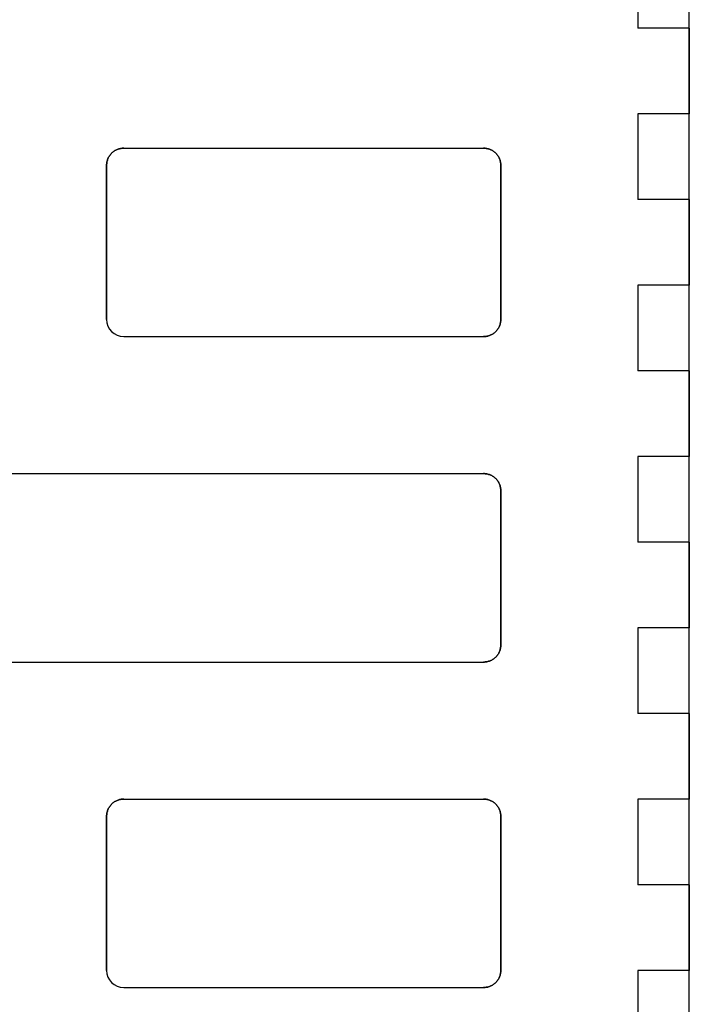
# Model space of a CAD drawing. Units: centimetres. Extents: x -11.3 to 21.4, y -0.4 to 29.7.
# Drawn here: x 7.3 to 7.7, y 15.7 to 16.3 of the extents above; entities that cross this region are included whole.
import ezdxf

# ---------------------------------------------------------------- set-up
doc = ezdxf.new("R2010")
doc.units = ezdxf.units.CM
doc.linetypes.add('AUSGEZOGEN', pattern=[0])
doc.layers.add('SP_HILFSLINIEN', color=7, linetype='AUSGEZOGEN', lineweight=25)
doc.layers.add('SP_KONSTRUKTION', color=7, linetype='AUSGEZOGEN', lineweight=25)

msp = doc.modelspace()

# ---------------------------------------------------------------- linework, layer by layer
at = {"layer": 'SP_HILFSLINIEN', "color": 202, "linetype": 'AUSGEZOGEN', "lineweight": 25, "transparency": 33554687}
msp.add_line((7.735, 13.38441), (7.735, 17.03441), dxfattribs=at)
at = {"layer": 'SP_KONSTRUKTION', "color": 7, "linetype": 'AUSGEZOGEN', "lineweight": 25, "transparency": 33554687}
for p, q in [((7.70499, 16.33441), (7.70499, 16.28441)), ((7.735, 16.28441), (7.70499, 16.28441)), ((7.735, 16.23441), (7.735, 16.28441)), ((7.735, 16.28441), (7.735, 16.23441)), ((7.735, 16.23441), (7.70499, 16.23441)), ((7.70499, 16.23441), (7.70499, 16.18441)), ((7.39617, 16.20912), (7.39641, 16.20955)), ((7.39641, 16.20955), (7.39617, 16.20912)), ((7.39641, 16.20955), (7.39668, 16.20995)), ((7.39668, 16.20995), (7.39641, 16.20955)), ((7.39668, 16.20995), (7.39696, 16.21036)), ((7.39696, 16.21036), (7.39668, 16.20995)), ((7.39696, 16.21036), (7.39727, 16.21075)), ((7.39727, 16.21075), (7.39696, 16.21036)), ((7.39727, 16.21075), (7.39758, 16.21112)), ((7.39758, 16.21112), (7.39727, 16.21075)), ((7.39758, 16.21112), (7.39792, 16.21147)), ((7.39792, 16.21147), (7.39758, 16.21112)), ((7.39792, 16.21147), (7.39828, 16.21182)), ((7.39828, 16.21182), (7.39792, 16.21147)), ((7.39828, 16.21182), (7.39865, 16.21213)), ((7.39865, 16.21213), (7.39828, 16.21182)), ((7.39865, 16.21213), (7.39903, 16.21243)), ((7.39903, 16.21243), (7.39865, 16.21213)), ((7.39903, 16.21243), (7.39943, 16.21272)), ((7.39943, 16.21272), (7.39903, 16.21243)), ((7.39943, 16.21272), (7.39985, 16.21299)), ((7.39985, 16.21299), (7.39943, 16.21272)), ((7.39985, 16.21299), (7.40027, 16.21323)), ((7.40027, 16.21323), (7.39985, 16.21299)), ((7.40027, 16.21323), (7.40071, 16.21345)), ((7.40071, 16.21345), (7.40027, 16.21323)), ((7.40071, 16.21345), (7.40117, 16.21364)), ((7.40117, 16.21364), (7.40071, 16.21345)), ((7.40117, 16.21364), (7.40162, 16.21382)), ((7.40162, 16.21382), (7.40117, 16.21364)), ((7.40162, 16.21382), (7.40209, 16.21397)), ((7.40209, 16.21397), (7.40162, 16.21382)), ((7.40209, 16.21397), (7.40256, 16.21411)), ((7.40256, 16.21411), (7.40209, 16.21397)), ((7.40256, 16.21411), (7.40304, 16.21422)), ((7.40304, 16.21422), (7.40256, 16.21411)), ((7.40304, 16.21422), (7.40353, 16.2143)), ((7.40353, 16.2143), (7.40304, 16.21422)), ((7.40353, 16.2143), (7.40402, 16.21436)), ((7.40402, 16.21436), (7.40353, 16.2143)), ((7.40402, 16.21436), (7.4045, 16.21439)), ((7.4045, 16.21439), (7.40402, 16.21436)), ((7.4045, 16.21439), (7.40499, 16.21441)), ((7.40499, 16.21441), (7.4045, 16.21439)), ((7.40499, 16.21441), (7.61499, 16.21441)), ((7.61499, 16.21441), (7.61548, 16.21439)), ((7.61548, 16.21439), (7.61499, 16.21441)), ((7.61548, 16.21439), (7.61597, 16.21436)), ((7.61597, 16.21436), (7.61548, 16.21439)), ((7.61597, 16.21436), (7.61646, 16.2143)), ((7.61646, 16.2143), (7.61597, 16.21436)), ((7.61646, 16.2143), (7.61694, 16.21422)), ((7.61694, 16.21422), (7.61646, 16.2143)), ((7.61694, 16.21422), (7.61742, 16.21411)), ((7.61742, 16.21411), (7.61694, 16.21422)), ((7.61742, 16.21411), (7.6179, 16.21397)), ((7.6179, 16.21397), (7.61742, 16.21411)), ((7.6179, 16.21397), (7.61836, 16.21382)), ((7.61836, 16.21382), (7.6179, 16.21397)), ((7.61836, 16.21382), (7.61882, 16.21364)), ((7.61882, 16.21364), (7.61836, 16.21382)), ((7.61882, 16.21364), (7.61926, 16.21345)), ((7.61926, 16.21345), (7.61882, 16.21364)), ((7.61926, 16.21345), (7.61971, 16.21323)), ((7.61971, 16.21323), (7.61926, 16.21345)), ((7.61971, 16.21323), (7.62014, 16.21299)), ((7.62014, 16.21299), (7.61971, 16.21323)), ((7.62014, 16.21299), (7.62054, 16.21272)), ((7.62054, 16.21272), (7.62014, 16.21299)), ((7.62054, 16.21272), (7.62094, 16.21243)), ((7.62094, 16.21243), (7.62054, 16.21272)), ((7.62094, 16.21243), (7.62133, 16.21213)), ((7.62133, 16.21213), (7.62094, 16.21243)), ((7.62133, 16.21213), (7.62171, 16.21182)), ((7.62171, 16.21182), (7.62133, 16.21213)), ((7.62171, 16.21182), (7.62206, 16.21147)), ((7.62206, 16.21147), (7.62171, 16.21182)), ((7.62206, 16.21147), (7.6224, 16.21112)), ((7.6224, 16.21112), (7.62206, 16.21147)), ((7.6224, 16.21112), (7.62272, 16.21075)), ((7.62272, 16.21075), (7.6224, 16.21112)), ((7.62272, 16.21075), (7.62302, 16.21036)), ((7.62302, 16.21036), (7.62272, 16.21075)), ((7.62302, 16.21036), (7.62331, 16.20995)), ((7.62331, 16.20995), (7.62302, 16.21036)), ((7.62331, 16.20995), (7.62357, 16.20955)), ((7.62357, 16.20955), (7.62331, 16.20995)), ((7.62357, 16.20955), (7.62381, 16.20912)), ((7.62381, 16.20912), (7.62357, 16.20955)), ((7.39499, 16.20441), (7.395, 16.2049)), ((7.395, 16.2049), (7.39499, 16.20441)), ((7.39499, 16.11441), (7.39499, 16.20441)), ((7.39499, 16.20441), (7.39499, 16.11441)), ((7.395, 16.2049), (7.39504, 16.20538)), ((7.39504, 16.20538), (7.395, 16.2049)), ((7.39504, 16.20538), (7.3951, 16.20587)), ((7.3951, 16.20587), (7.39504, 16.20538)), ((7.3951, 16.20587), (7.39518, 16.20636)), ((7.39518, 16.20636), (7.3951, 16.20587)), ((7.39518, 16.20636), (7.39529, 16.20683)), ((7.39529, 16.20683), (7.39518, 16.20636)), ((7.39529, 16.20683), (7.39542, 16.20731)), ((7.39542, 16.20731), (7.39529, 16.20683)), ((7.39542, 16.20731), (7.39557, 16.20778)), ((7.39557, 16.20778), (7.39542, 16.20731)), ((7.39557, 16.20778), (7.39576, 16.20823)), ((7.39576, 16.20823), (7.39557, 16.20778)), ((7.39576, 16.20823), (7.39595, 16.20868)), ((7.39595, 16.20868), (7.39576, 16.20823)), ((7.39595, 16.20868), (7.39617, 16.20912)), ((7.39617, 16.20912), (7.39595, 16.20868)), ((7.62381, 16.20912), (7.62404, 16.20868)), ((7.62404, 16.20868), (7.62381, 16.20912)), ((7.62404, 16.20868), (7.62423, 16.20823)), ((7.62423, 16.20823), (7.62404, 16.20868)), ((7.62423, 16.20823), (7.62441, 16.20778)), ((7.62441, 16.20778), (7.62423, 16.20823)), ((7.62441, 16.20778), (7.62456, 16.20731)), ((7.62456, 16.20731), (7.62441, 16.20778)), ((7.62456, 16.20731), (7.62469, 16.20683)), ((7.62469, 16.20683), (7.62456, 16.20731)), ((7.62469, 16.20683), (7.6248, 16.20636)), ((7.6248, 16.20636), (7.62469, 16.20683)), ((7.6248, 16.20636), (7.62488, 16.20587)), ((7.62488, 16.20587), (7.6248, 16.20636)), ((7.62488, 16.20587), (7.62494, 16.20538)), ((7.62494, 16.20538), (7.62488, 16.20587)), ((7.62494, 16.20538), (7.62498, 16.2049)), ((7.62498, 16.2049), (7.62494, 16.20538)), ((7.62498, 16.2049), (7.62499, 16.20441)), ((7.62499, 16.20441), (7.62498, 16.2049)), ((7.62499, 16.11441), (7.62499, 16.20441)), ((7.62499, 16.20441), (7.62499, 16.11441)), ((7.735, 16.18441), (7.70499, 16.18441)), ((7.735, 16.13441), (7.735, 16.18441)), ((7.735, 16.18441), (7.735, 16.13441)), ((7.735, 16.13441), (7.70499, 16.13441)), ((7.70499, 16.13441), (7.70499, 16.08441)), ((7.62469, 16.11198), (7.62456, 16.11151)), ((7.62456, 16.11151), (7.62469, 16.11198)), ((7.6248, 16.11245), (7.62469, 16.11198)), ((7.62469, 16.11198), (7.6248, 16.11245)), ((7.62488, 16.11294), (7.6248, 16.11245)), ((7.6248, 16.11245), (7.62488, 16.11294)), ((7.62494, 16.11342), (7.62488, 16.11294)), ((7.62488, 16.11294), (7.62494, 16.11342)), ((7.62498, 16.11392), (7.62494, 16.11342)), ((7.62494, 16.11342), (7.62498, 16.11392)), ((7.62499, 16.11441), (7.62498, 16.11392)), ((7.62498, 16.11392), (7.62499, 16.11441)), ((7.62014, 16.10583), (7.61971, 16.10559)), ((7.61971, 16.10559), (7.62014, 16.10583)), ((7.62054, 16.10609), (7.62014, 16.10583)), ((7.62014, 16.10583), (7.62054, 16.10609)), ((7.62094, 16.10637), (7.62054, 16.10609)), ((7.62054, 16.10609), (7.62094, 16.10637)), ((7.62133, 16.10667), (7.62094, 16.10637)), ((7.62094, 16.10637), (7.62133, 16.10667)), ((7.62171, 16.107), (7.62133, 16.10667)), ((7.62133, 16.10667), (7.62171, 16.107)), ((7.62206, 16.10734), (7.62171, 16.107)), ((7.62171, 16.107), (7.62206, 16.10734)), ((7.6224, 16.10769), (7.62206, 16.10734)), ((7.62206, 16.10734), (7.6224, 16.10769)), ((7.62272, 16.10807), (7.6224, 16.10769)), ((7.6224, 16.10769), (7.62272, 16.10807)), ((7.62302, 16.10845), (7.62272, 16.10807)), ((7.62272, 16.10807), (7.62302, 16.10845)), ((7.62331, 16.10885), (7.62302, 16.10845)), ((7.62302, 16.10845), (7.62331, 16.10885)), ((7.62357, 16.10927), (7.62331, 16.10885)), ((7.62331, 16.10885), (7.62357, 16.10927)), ((7.62381, 16.10969), (7.62357, 16.10927)), ((7.62357, 16.10927), (7.62381, 16.10969)), ((7.62404, 16.11013), (7.62381, 16.10969)), ((7.62381, 16.10969), (7.62404, 16.11013)), ((7.62423, 16.11058), (7.62404, 16.11013)), ((7.62404, 16.11013), (7.62423, 16.11058)), ((7.62441, 16.11104), (7.62423, 16.11058)), ((7.62423, 16.11058), (7.62441, 16.11104)), ((7.62456, 16.11151), (7.62441, 16.11104)), ((7.62441, 16.11104), (7.62456, 16.11151)), ((7.40499, 16.10441), (7.61499, 16.10441)), ((7.61548, 16.10441), (7.61499, 16.10441)), ((7.61499, 16.10441), (7.61548, 16.10441)), ((7.61597, 16.10445), (7.61548, 16.10441)), ((7.61548, 16.10441), (7.61597, 16.10445)), ((7.61646, 16.10451), (7.61597, 16.10445)), ((7.61597, 16.10445), (7.61646, 16.10451)), ((7.61694, 16.1046), (7.61646, 16.10451)), ((7.61646, 16.10451), (7.61694, 16.1046)), ((7.61742, 16.10471), (7.61694, 16.1046)), ((7.61694, 16.1046), (7.61742, 16.10471)), ((7.6179, 16.10483), (7.61742, 16.10471)), ((7.61742, 16.10471), (7.6179, 16.10483)), ((7.61836, 16.10499), (7.6179, 16.10483)), ((7.6179, 16.10483), (7.61836, 16.10499)), ((7.61882, 16.10517), (7.61836, 16.10499)), ((7.61836, 16.10499), (7.61882, 16.10517)), ((7.61926, 16.10536), (7.61882, 16.10517)), ((7.61882, 16.10517), (7.61926, 16.10536)), ((7.61971, 16.10559), (7.61926, 16.10536)), ((7.61926, 16.10536), (7.61971, 16.10559)), ((7.735, 16.08441), (7.70499, 16.08441)), ((7.735, 16.03441), (7.735, 16.08441)), ((7.735, 16.08441), (7.735, 16.03441)), ((7.735, 16.03441), (7.70499, 16.03441)), ((7.70499, 16.03441), (7.70499, 15.98441)), ((7.11499, 16.02441), (7.61499, 16.02441)), ((7.61499, 16.02441), (7.61548, 16.02439)), ((7.61548, 16.02439), (7.61499, 16.02441)), ((7.61548, 16.02439), (7.61597, 16.02435)), ((7.61597, 16.02435), (7.61548, 16.02439)), ((7.61597, 16.02435), (7.61646, 16.0243)), ((7.61646, 16.0243), (7.61597, 16.02435)), ((7.61646, 16.0243), (7.61694, 16.02421)), ((7.61694, 16.02421), (7.61646, 16.0243)), ((7.61694, 16.02421), (7.61742, 16.02411)), ((7.61742, 16.02411), (7.61694, 16.02421)), ((7.61742, 16.02411), (7.6179, 16.02397)), ((7.6179, 16.02397), (7.61742, 16.02411)), ((7.6179, 16.02397), (7.61836, 16.02382)), ((7.61836, 16.02382), (7.6179, 16.02397)), ((7.61836, 16.02382), (7.61882, 16.02365)), ((7.61882, 16.02365), (7.61836, 16.02382)), ((7.61882, 16.02365), (7.61926, 16.02345)), ((7.61926, 16.02345), (7.61882, 16.02365)), ((7.61926, 16.02345), (7.61971, 16.02323)), ((7.61971, 16.02323), (7.61926, 16.02345)), ((7.61971, 16.02323), (7.62014, 16.02299)), ((7.62014, 16.02299), (7.61971, 16.02323)), ((7.62014, 16.02299), (7.62054, 16.02272)), ((7.62054, 16.02272), (7.62014, 16.02299)), ((7.62054, 16.02272), (7.62094, 16.02244)), ((7.62094, 16.02244), (7.62054, 16.02272)), ((7.62094, 16.02244), (7.62133, 16.02214)), ((7.62133, 16.02214), (7.62094, 16.02244)), ((7.62133, 16.02214), (7.62171, 16.02181)), ((7.62171, 16.02181), (7.62133, 16.02214)), ((7.62171, 16.02181), (7.62206, 16.02148)), ((7.62206, 16.02148), (7.62171, 16.02181)), ((7.62206, 16.02148), (7.6224, 16.02112)), ((7.6224, 16.02112), (7.62206, 16.02148)), ((7.6224, 16.02112), (7.62272, 16.02075)), ((7.62272, 16.02075), (7.6224, 16.02112)), ((7.62272, 16.02075), (7.62302, 16.02036)), ((7.62302, 16.02036), (7.62272, 16.02075)), ((7.62302, 16.02036), (7.62331, 16.01996)), ((7.62331, 16.01996), (7.62302, 16.02036)), ((7.62331, 16.01996), (7.62357, 16.01955)), ((7.62357, 16.01955), (7.62331, 16.01996)), ((7.62357, 16.01955), (7.62381, 16.01912)), ((7.62381, 16.01912), (7.62357, 16.01955)), ((7.62381, 16.01912), (7.62404, 16.01868)), ((7.62404, 16.01868), (7.62381, 16.01912)), ((7.62404, 16.01868), (7.62423, 16.01824)), ((7.62423, 16.01824), (7.62404, 16.01868)), ((7.62423, 16.01824), (7.62441, 16.01777)), ((7.62441, 16.01777), (7.62423, 16.01824)), ((7.62441, 16.01777), (7.62456, 16.01731)), ((7.62456, 16.01731), (7.62441, 16.01777)), ((7.62456, 16.01731), (7.62469, 16.01683)), ((7.62469, 16.01683), (7.62456, 16.01731)), ((7.62469, 16.01683), (7.6248, 16.01635)), ((7.6248, 16.01635), (7.62469, 16.01683)), ((7.6248, 16.01635), (7.62488, 16.01588)), ((7.62488, 16.01588), (7.6248, 16.01635)), ((7.62488, 16.01588), (7.62494, 16.01539)), ((7.62494, 16.01539), (7.62488, 16.01588)), ((7.62494, 16.01539), (7.62498, 16.0149)), ((7.62498, 16.0149), (7.62494, 16.01539)), ((7.62498, 16.0149), (7.62499, 16.01441)), ((7.62499, 16.01441), (7.62498, 16.0149)), ((7.62499, 15.92441), (7.62499, 16.01441)), ((7.62499, 16.01441), (7.62499, 15.92441)), ((7.735, 15.98441), (7.70499, 15.98441)), ((7.735, 15.93441), (7.735, 15.98441)), ((7.735, 15.98441), (7.735, 15.93441)), ((7.735, 15.93441), (7.70499, 15.93441)), ((7.70499, 15.93441), (7.70499, 15.88441)), ((7.62469, 15.92197), (7.62456, 15.9215)), ((7.62456, 15.9215), (7.62469, 15.92197)), ((7.6248, 15.92245), (7.62469, 15.92197)), ((7.62469, 15.92197), (7.6248, 15.92245)), ((7.62488, 15.92294), (7.6248, 15.92245)), ((7.6248, 15.92245), (7.62488, 15.92294)), ((7.62494, 15.92343), (7.62488, 15.92294)), ((7.62488, 15.92294), (7.62494, 15.92343)), ((7.62498, 15.92391), (7.62494, 15.92343)), ((7.62494, 15.92343), (7.62498, 15.92391)), ((7.62499, 15.92441), (7.62498, 15.92391)), ((7.62498, 15.92391), (7.62499, 15.92441)), ((7.62094, 15.91637), (7.62054, 15.91609)), ((7.62054, 15.91609), (7.62094, 15.91637)), ((7.62133, 15.91667), (7.62094, 15.91637)), ((7.62094, 15.91637), (7.62133, 15.91667)), ((7.62171, 15.91699), (7.62133, 15.91667)), ((7.62133, 15.91667), (7.62171, 15.91699)), ((7.62206, 15.91734), (7.62171, 15.91699)), ((7.62171, 15.91699), (7.62206, 15.91734)), ((7.6224, 15.91769), (7.62206, 15.91734)), ((7.62206, 15.91734), (7.6224, 15.91769)), ((7.62272, 15.91806), (7.6224, 15.91769)), ((7.6224, 15.91769), (7.62272, 15.91806)), ((7.62302, 15.91845), (7.62272, 15.91806)), ((7.62272, 15.91806), (7.62302, 15.91845)), ((7.62331, 15.91885), (7.62302, 15.91845)), ((7.62302, 15.91845), (7.62331, 15.91885)), ((7.62357, 15.91927), (7.62331, 15.91885)), ((7.62331, 15.91885), (7.62357, 15.91927)), ((7.62381, 15.91969), (7.62357, 15.91927)), ((7.62357, 15.91927), (7.62381, 15.91969)), ((7.62404, 15.92013), (7.62381, 15.91969)), ((7.62381, 15.91969), (7.62404, 15.92013)), ((7.62423, 15.92058), (7.62404, 15.92013)), ((7.62404, 15.92013), (7.62423, 15.92058)), ((7.62441, 15.92103), (7.62423, 15.92058)), ((7.62423, 15.92058), (7.62441, 15.92103)), ((7.62456, 15.9215), (7.62441, 15.92103)), ((7.62441, 15.92103), (7.62456, 15.9215)), ((7.11499, 15.91441), (7.61499, 15.91441)), ((7.61548, 15.91442), (7.61499, 15.91441)), ((7.61499, 15.91441), (7.61548, 15.91442)), ((7.61597, 15.91445), (7.61548, 15.91442)), ((7.61548, 15.91442), (7.61597, 15.91445)), ((7.61646, 15.91451), (7.61597, 15.91445)), ((7.61597, 15.91445), (7.61646, 15.91451)), ((7.61694, 15.91459), (7.61646, 15.91451)), ((7.61646, 15.91451), (7.61694, 15.91459)), ((7.61742, 15.91471), (7.61694, 15.91459)), ((7.61694, 15.91459), (7.61742, 15.91471)), ((7.6179, 15.91483), (7.61742, 15.91471)), ((7.61742, 15.91471), (7.6179, 15.91483)), ((7.61836, 15.915), (7.6179, 15.91483)), ((7.6179, 15.91483), (7.61836, 15.915)), ((7.61882, 15.91516), (7.61836, 15.915)), ((7.61836, 15.915), (7.61882, 15.91516)), ((7.61926, 15.91537), (7.61882, 15.91516)), ((7.61882, 15.91516), (7.61926, 15.91537)), ((7.61971, 15.91559), (7.61926, 15.91537)), ((7.61926, 15.91537), (7.61971, 15.91559)), ((7.62014, 15.91583), (7.61971, 15.91559)), ((7.61971, 15.91559), (7.62014, 15.91583)), ((7.62054, 15.91609), (7.62014, 15.91583)), ((7.62014, 15.91583), (7.62054, 15.91609)), ((7.735, 15.88441), (7.70499, 15.88441)), ((7.735, 15.83441), (7.735, 15.88441)), ((7.735, 15.88441), (7.735, 15.83441)), ((7.39641, 15.82955), (7.39668, 15.82996)), ((7.39668, 15.82996), (7.39641, 15.82955)), ((7.39668, 15.82996), (7.39696, 15.83036)), ((7.39696, 15.83036), (7.39668, 15.82996)), ((7.39696, 15.83036), (7.39727, 15.83075)), ((7.39727, 15.83075), (7.39696, 15.83036)), ((7.39727, 15.83075), (7.39758, 15.83112)), ((7.39758, 15.83112), (7.39727, 15.83075)), ((7.39758, 15.83112), (7.39792, 15.83148)), ((7.39792, 15.83148), (7.39758, 15.83112)), ((7.39792, 15.83148), (7.39828, 15.83182)), ((7.39828, 15.83182), (7.39792, 15.83148)), ((7.39828, 15.83182), (7.39865, 15.83214)), ((7.39865, 15.83214), (7.39828, 15.83182)), ((7.39865, 15.83214), (7.39903, 15.83244)), ((7.39903, 15.83244), (7.39865, 15.83214)), ((7.39903, 15.83244), (7.39943, 15.83272)), ((7.39943, 15.83272), (7.39903, 15.83244)), ((7.39943, 15.83272), (7.39985, 15.83298)), ((7.39985, 15.83298), (7.39943, 15.83272)), ((7.39985, 15.83298), (7.40027, 15.83323)), ((7.40027, 15.83323), (7.39985, 15.83298)), ((7.40027, 15.83323), (7.40071, 15.83344)), ((7.40071, 15.83344), (7.40027, 15.83323)), ((7.40071, 15.83344), (7.40117, 15.83364)), ((7.40117, 15.83364), (7.40071, 15.83344)), ((7.40117, 15.83364), (7.40162, 15.83383)), ((7.40162, 15.83383), (7.40117, 15.83364)), ((7.40162, 15.83383), (7.40209, 15.83397)), ((7.40209, 15.83397), (7.40162, 15.83383)), ((7.40209, 15.83397), (7.40256, 15.83411)), ((7.40256, 15.83411), (7.40209, 15.83397)), ((7.40256, 15.83411), (7.40304, 15.83422)), ((7.40304, 15.83422), (7.40256, 15.83411)), ((7.40304, 15.83422), (7.40353, 15.8343)), ((7.40353, 15.8343), (7.40304, 15.83422)), ((7.40353, 15.8343), (7.40402, 15.83436)), ((7.40402, 15.83436), (7.40353, 15.8343)), ((7.40402, 15.83436), (7.4045, 15.83439)), ((7.4045, 15.83439), (7.40402, 15.83436)), ((7.4045, 15.83439), (7.40499, 15.83441)), ((7.40499, 15.83441), (7.4045, 15.83439)), ((7.40499, 15.83441), (7.61499, 15.83441)), ((7.61499, 15.83441), (7.61548, 15.83439)), ((7.61548, 15.83439), (7.61499, 15.83441)), ((7.61548, 15.83439), (7.61597, 15.83436)), ((7.61597, 15.83436), (7.61548, 15.83439)), ((7.61597, 15.83436), (7.61646, 15.8343)), ((7.61646, 15.8343), (7.61597, 15.83436)), ((7.61646, 15.8343), (7.61694, 15.83422)), ((7.61694, 15.83422), (7.61646, 15.8343)), ((7.61694, 15.83422), (7.61742, 15.83411)), ((7.61742, 15.83411), (7.61694, 15.83422)), ((7.61742, 15.83411), (7.6179, 15.83397)), ((7.6179, 15.83397), (7.61742, 15.83411)), ((7.6179, 15.83397), (7.61836, 15.83383)), ((7.61836, 15.83383), (7.6179, 15.83397)), ((7.61836, 15.83383), (7.61882, 15.83364)), ((7.61882, 15.83364), (7.61836, 15.83383)), ((7.61882, 15.83364), (7.61926, 15.83344)), ((7.61926, 15.83344), (7.61882, 15.83364)), ((7.61926, 15.83344), (7.61971, 15.83323)), ((7.61971, 15.83323), (7.61926, 15.83344)), ((7.61971, 15.83323), (7.62014, 15.83298)), ((7.62014, 15.83298), (7.61971, 15.83323)), ((7.62014, 15.83298), (7.62054, 15.83272)), ((7.62054, 15.83272), (7.62014, 15.83298)), ((7.62054, 15.83272), (7.62094, 15.83244)), ((7.62094, 15.83244), (7.62054, 15.83272)), ((7.62094, 15.83244), (7.62133, 15.83214)), ((7.62133, 15.83214), (7.62094, 15.83244)), ((7.62133, 15.83214), (7.62171, 15.83182)), ((7.62171, 15.83182), (7.62133, 15.83214)), ((7.62171, 15.83182), (7.62206, 15.83148)), ((7.62206, 15.83148), (7.62171, 15.83182)), ((7.62206, 15.83148), (7.6224, 15.83112)), ((7.6224, 15.83112), (7.62206, 15.83148)), ((7.6224, 15.83112), (7.62272, 15.83075)), ((7.62272, 15.83075), (7.6224, 15.83112)), ((7.62272, 15.83075), (7.62302, 15.83036)), ((7.62302, 15.83036), (7.62272, 15.83075)), ((7.62302, 15.83036), (7.62331, 15.82996)), ((7.62331, 15.82996), (7.62302, 15.83036)), ((7.62331, 15.82996), (7.62357, 15.82955)), ((7.62357, 15.82955), (7.62331, 15.82996)), ((7.735, 15.83441), (7.70499, 15.83441)), ((7.70499, 15.83441), (7.70499, 15.78441)), ((7.39499, 15.82441), (7.395, 15.8249)), ((7.395, 15.8249), (7.39499, 15.82441)), ((7.39499, 15.73441), (7.39499, 15.82441)), ((7.39499, 15.82441), (7.39499, 15.73441)), ((7.395, 15.8249), (7.39504, 15.82538)), ((7.39504, 15.82538), (7.395, 15.8249)), ((7.39504, 15.82538), (7.3951, 15.82587)), ((7.3951, 15.82587), (7.39504, 15.82538)), ((7.3951, 15.82587), (7.39518, 15.82635)), ((7.39518, 15.82635), (7.3951, 15.82587)), ((7.39518, 15.82635), (7.39529, 15.82683)), ((7.39529, 15.82683), (7.39518, 15.82635)), ((7.39529, 15.82683), (7.39542, 15.82731)), ((7.39542, 15.82731), (7.39529, 15.82683)), ((7.39542, 15.82731), (7.39557, 15.82778)), ((7.39557, 15.82778), (7.39542, 15.82731)), ((7.39557, 15.82778), (7.39576, 15.82823)), ((7.39576, 15.82823), (7.39557, 15.82778)), ((7.39576, 15.82823), (7.39595, 15.82868)), ((7.39595, 15.82868), (7.39576, 15.82823)), ((7.39595, 15.82868), (7.39617, 15.82911)), ((7.39617, 15.82911), (7.39595, 15.82868)), ((7.39617, 15.82911), (7.39641, 15.82955)), ((7.39641, 15.82955), (7.39617, 15.82911)), ((7.62357, 15.82955), (7.62381, 15.82911)), ((7.62381, 15.82911), (7.62357, 15.82955)), ((7.62381, 15.82911), (7.62404, 15.82868)), ((7.62404, 15.82868), (7.62381, 15.82911)), ((7.62404, 15.82868), (7.62423, 15.82823)), ((7.62423, 15.82823), (7.62404, 15.82868)), ((7.62423, 15.82823), (7.62441, 15.82778)), ((7.62441, 15.82778), (7.62423, 15.82823)), ((7.62441, 15.82778), (7.62456, 15.82731)), ((7.62456, 15.82731), (7.62441, 15.82778)), ((7.62456, 15.82731), (7.62469, 15.82683)), ((7.62469, 15.82683), (7.62456, 15.82731)), ((7.62469, 15.82683), (7.6248, 15.82635)), ((7.6248, 15.82635), (7.62469, 15.82683)), ((7.6248, 15.82635), (7.62488, 15.82587)), ((7.62488, 15.82587), (7.6248, 15.82635)), ((7.62488, 15.82587), (7.62494, 15.82538)), ((7.62494, 15.82538), (7.62488, 15.82587)), ((7.62494, 15.82538), (7.62498, 15.8249)), ((7.62498, 15.8249), (7.62494, 15.82538)), ((7.62498, 15.8249), (7.62499, 15.82441)), ((7.62499, 15.82441), (7.62498, 15.8249)), ((7.62499, 15.73441), (7.62499, 15.82441)), ((7.62499, 15.82441), (7.62499, 15.73441)), ((7.735, 15.78441), (7.70499, 15.78441)), ((7.735, 15.73441), (7.735, 15.78441)), ((7.735, 15.78441), (7.735, 15.73441)), ((7.6248, 15.73245), (7.62469, 15.73198)), ((7.62469, 15.73198), (7.6248, 15.73245)), ((7.62488, 15.73293), (7.6248, 15.73245)), ((7.6248, 15.73245), (7.62488, 15.73293)), ((7.62494, 15.73342), (7.62488, 15.73293)), ((7.62488, 15.73293), (7.62494, 15.73342)), ((7.62498, 15.73391), (7.62494, 15.73342)), ((7.62494, 15.73342), (7.62498, 15.73391)), ((7.62499, 15.73441), (7.62498, 15.73391)), ((7.62498, 15.73391), (7.62499, 15.73441)), ((7.735, 15.73441), (7.70499, 15.73441)), ((7.70499, 15.73441), (7.70499, 15.68441)), ((7.62133, 15.72667), (7.62094, 15.72637)), ((7.62094, 15.72637), (7.62133, 15.72667)), ((7.62171, 15.727), (7.62133, 15.72667)), ((7.62133, 15.72667), (7.62171, 15.727)), ((7.62206, 15.72733), (7.62171, 15.727)), ((7.62171, 15.727), (7.62206, 15.72733)), ((7.6224, 15.72769), (7.62206, 15.72733)), ((7.62206, 15.72733), (7.6224, 15.72769)), ((7.62272, 15.72806), (7.6224, 15.72769)), ((7.6224, 15.72769), (7.62272, 15.72806)), ((7.62302, 15.72845), (7.62272, 15.72806)), ((7.62272, 15.72806), (7.62302, 15.72845)), ((7.62331, 15.72885), (7.62302, 15.72845)), ((7.62302, 15.72845), (7.62331, 15.72885)), ((7.62357, 15.72927), (7.62331, 15.72885)), ((7.62331, 15.72885), (7.62357, 15.72927)), ((7.62381, 15.72969), (7.62357, 15.72927)), ((7.62357, 15.72927), (7.62381, 15.72969)), ((7.62404, 15.73013), (7.62381, 15.72969)), ((7.62381, 15.72969), (7.62404, 15.73013)), ((7.62423, 15.73058), (7.62404, 15.73013)), ((7.62404, 15.73013), (7.62423, 15.73058)), ((7.62441, 15.73104), (7.62423, 15.73058)), ((7.62423, 15.73058), (7.62441, 15.73104)), ((7.62456, 15.73151), (7.62441, 15.73104)), ((7.62441, 15.73104), (7.62456, 15.73151)), ((7.62469, 15.73198), (7.62456, 15.73151)), ((7.62456, 15.73151), (7.62469, 15.73198)), ((7.40499, 15.72441), (7.61499, 15.72441)), ((7.61548, 15.72442), (7.61499, 15.72441)), ((7.61499, 15.72441), (7.61548, 15.72442)), ((7.61597, 15.72445), (7.61548, 15.72442)), ((7.61548, 15.72442), (7.61597, 15.72445)), ((7.61646, 15.72452), (7.61597, 15.72445)), ((7.61597, 15.72445), (7.61646, 15.72452)), ((7.61694, 15.7246), (7.61646, 15.72452)), ((7.61646, 15.72452), (7.61694, 15.7246)), ((7.61742, 15.7247), (7.61694, 15.7246)), ((7.61694, 15.7246), (7.61742, 15.7247)), ((7.6179, 15.72484), (7.61742, 15.7247)), ((7.61742, 15.7247), (7.6179, 15.72484)), ((7.61836, 15.72499), (7.6179, 15.72484)), ((7.6179, 15.72484), (7.61836, 15.72499)), ((7.61882, 15.72516), (7.61836, 15.72499)), ((7.61836, 15.72499), (7.61882, 15.72516)), ((7.61926, 15.72537), (7.61882, 15.72516)), ((7.61882, 15.72516), (7.61926, 15.72537)), ((7.61971, 15.72559), (7.61926, 15.72537)), ((7.61926, 15.72537), (7.61971, 15.72559)), ((7.62014, 15.72583), (7.61971, 15.72559)), ((7.61971, 15.72559), (7.62014, 15.72583)), ((7.62054, 15.72609), (7.62014, 15.72583)), ((7.62014, 15.72583), (7.62054, 15.72609)), ((7.62094, 15.72637), (7.62054, 15.72609)), ((7.62054, 15.72609), (7.62094, 15.72637))]:
    msp.add_line(p, q, dxfattribs=at)
for centre in [(7.40499, 16.11441), (7.40499, 15.73441)]:
    msp.add_arc(centre, 0.01, 180, 270, dxfattribs=at)

doc.saveas('drawing.dxf')
